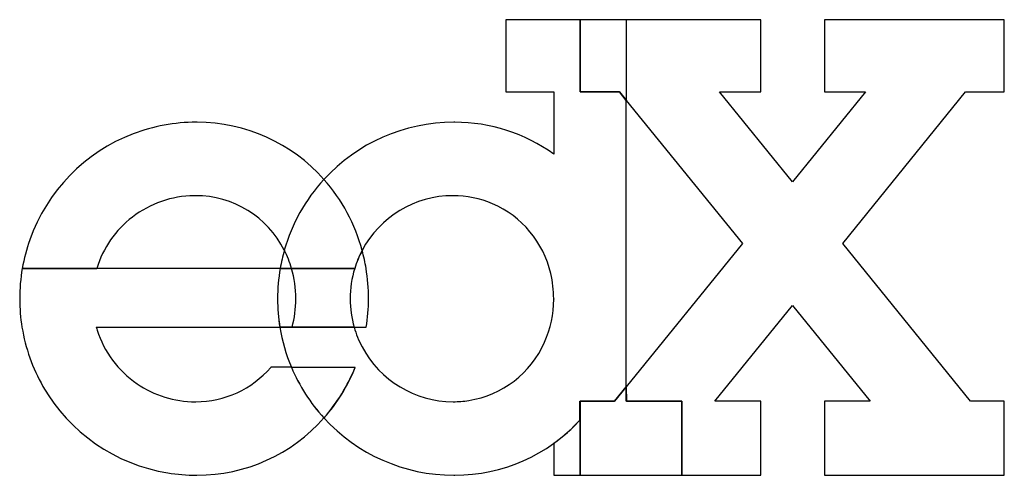
# Model space of a CAD drawing. Extents: x 0.1 to 17.1, y -0.2 to 7.6.
import ezdxf

# ---------------------------------------------------------------- set-up
doc = ezdxf.new("R2010")
doc.units = 0
doc.layers.add('DEFAULT_255_2_778', color=255, linetype='CONTINUOUS')

msp = doc.modelspace()

# ---------------------------------------------------------------- linework, layer by layer
at = {"layer": 'DEFAULT_255_2_778'}
for p, q in [((9.769, 7.649), (8.492, 7.649)), ((8.492, 7.649), (8.492, 6.408)), ((10.566, 7.649), (9.769, 7.649)), ((9.769, 7.649), (9.769, 6.408)), ((9.769, 6.408), (9.769, 7.649)), ((12.876, 7.649), (10.565, 7.649)), ((10.565, 7.649), (10.565, 6.26)), ((10.566, 6.26), (10.566, 7.649)), ((12.876, 6.407), (12.876, 7.649)), ((17.066, 7.649), (13.974, 7.649)), ((13.974, 7.649), (13.974, 6.408)), ((17.066, 6.408), (17.066, 7.649)), ((8.492, 6.408), (9.317, 6.408)), ((9.317, 6.408), (9.317, 5.338)), ((9.769, 6.408), (10.445, 6.408)), ((10.445, 6.408), (9.769, 6.408)), ((10.445, 6.408), (10.566, 6.26)), ((10.564, 6.259), (10.445, 6.408)), ((13.424, 4.862), (12.17, 6.407)), ((12.17, 6.407), (12.876, 6.407)), ((14.676, 6.408), (13.424, 4.862)), ((13.974, 6.408), (14.676, 6.408)), ((14.286, 3.8), (16.401, 6.408)), ((16.401, 6.408), (17.066, 6.408)), ((10.564, 1.336), (10.564, 6.259)), ((10.565, 6.26), (12.562, 3.799)), ((3.166, 5.887), (3.166, 5.886)), ((5.365, 4.902), (5.365, 4.902)), ((7.585, 4.623), (7.586, 4.623)), ((12.562, 3.799), (10.565, 1.337)), ((16.486, 1.089), (14.286, 3.8)), ((4.683, 3.685), (4.683, 3.685)), ((0.177, 3.372), (1.459, 3.372)), ((4.612, 3.371), (0.177, 3.371)), ((4.808, 3.373), (4.612, 3.373)), ((4.612, 3.372), (4.808, 3.372)), ((5.894, 3.373), (4.808, 3.373)), ((4.808, 3.373), (4.808, 3.373)), ((4.808, 3.372), (5.895, 3.372)), ((6.088, 3.372), (6.088, 3.372)), ((9.316, 2.852), (9.316, 2.843)), ((12.089, 1.089), (13.424, 2.737)), ((13.424, 2.737), (14.761, 1.089)), ((1.45, 2.36), (4.607, 2.36)), ((4.607, 2.361), (4.816, 2.361)), ((5.884, 2.361), (4.607, 2.361)), ((4.816, 2.361), (5.885, 2.361)), ((5.885, 2.361), (6.093, 2.361)), ((4.805, 1.673), (4.449, 1.673)), ((4.449, 1.673), (4.449, 1.671)), ((4.805, 1.672), (5.903, 1.672)), ((4.805, 1.672), (5.903, 1.672)), ((10.565, 1.337), (10.364, 1.089)), ((10.364, 1.088), (10.564, 1.336)), ((10.565, 1.337), (10.566, 1.089)), ((10.565, 1.089), (10.565, 1.337)), ((3.151, 1.08), (3.151, 1.08)), ((7.586, 1.081), (7.586, 1.081)), ((9.768, 0.767), (9.768, 1.088)), ((9.768, 1.088), (10.364, 1.088)), ((10.364, 1.089), (9.769, 1.089)), ((9.769, 1.089), (9.769, -0.182)), ((11.517, 1.089), (10.565, 1.089)), ((10.566, 1.089), (11.518, 1.089)), ((11.517, -0.182), (11.517, 1.089)), ((11.518, 1.089), (11.518, -0.182)), ((12.876, 1.089), (12.089, 1.089)), ((12.876, -0.182), (12.876, 1.089)), ((14.761, 1.089), (13.974, 1.089)), ((13.974, 1.089), (13.974, -0.182)), ((17.066, 1.089), (16.486, 1.089)), ((17.066, -0.182), (17.066, 1.089)), ((9.769, -0.184), (9.769, 0.767)), ((9.317, 0.365), (9.317, -0.184)), ((9.317, 0.365), (9.317, 0.365)), ((9.317, -0.184), (9.769, -0.184)), ((9.769, -0.182), (11.517, -0.182)), ((11.518, -0.182), (12.876, -0.182)), ((13.974, -0.182), (17.066, -0.182))]:
    msp.add_line(p, q, dxfattribs=at)
for centre, radius, start, end in [((3.164, 2.858), 3.028, 89.9608, 110.8663), ((3.182, 2.98), 2.906, 89.9993, 90.3073), ((3.182, 2.973), 2.913, 41.4695, 89.9968), ((7.598, 2.86), 3.026, 90.0055, 137.5551), ((7.597, 2.688), 3.198, 89.9298, 90), ((7.615, 2.962), 2.924, 90.0009, 90.2706), ((7.615, 2.968), 2.918, 54.3317, 89.9994), ((3.169, 2.849), 3.038, 110.8882, 160.5323), ((7.595, 2.854), 3.029, 137.4354, 164.0652), ((7.593, 2.855), 3.026, 137.4248, 164.0758), ((3.096, 2.896), 3.029, 15.0185, 41.4896), ((3.098, 2.894), 3.029, 15.0547, 41.5301), ((3.151, 2.854), 1.769, 90.6216, 127.6068), ((3.152, 2.841), 1.782, 89.9991, 90.6406), ((3.159, 2.92), 1.703, 89.9984, 90.2307), ((3.159, 2.915), 1.708, 26.8032, 90.0057), ((7.585, 2.853), 1.77, 90.0039, 152.1254), ((7.592, 2.902), 1.72, 66.9733, 90.1704), ((7.573, 2.891), 1.738, 13.0973, 66.5446), ((3.149, 2.854), 1.768, 127.5535, 162.9561), ((3.177, 2.85), 3.045, 160.6009, 170.1263), ((7.559, 2.864), 2.99, 164.0726, 170.2271), ((3.072, 2.861), 1.81, 16.4114, 27.0967), ((3.113, 2.877), 1.766, 16.2789, 27.2292), ((7.557, 2.863), 1.74, 151.9797, 162.9892), ((7.572, 2.857), 1.755, 152.0272, 162.9417), ((3.008, 2.868), 3.122, 9.294, 15.0858), ((3.195, 2.851), 3.063, 170.2115, 180.0011), ((7.632, 2.852), 3.064, 170.2137, 180.0006), ((7.629, 2.851), 3.061, 170.2107, 180.0004), ((3.018, 2.853), 1.864, 359.998, 16.2076), ((3.018, 2.853), 1.864, 359.998, 16.2076), ((7.596, 2.852), 1.78, 163.0073, 180.0007), ((7.596, 2.852), 1.78, 163.0042, 180.0024), ((2.91, 2.852), 3.221, 0.0001, 9.2985), ((7.46, 2.854), 1.856, 359.9419, 13.428), ((3.168, 2.85), 3.036, 179.9981, 180.112), ((3.197, 2.851), 3.065, 180.113, 189.2069), ((7.362, 2.852), 2.794, 179.9956, 180.0487), ((7.645, 2.851), 3.078, 180, 180.1168), ((7.633, 2.852), 3.065, 180.0483, 189.2069), ((7.628, 2.851), 3.061, 180.117, 189.223), ((3.016, 2.852), 1.866, 344.7409, 359.8588), ((3.016, 2.852), 1.866, 344.7409, 359.8588), ((3.01, 2.852), 1.872, 359.8599, 360), ((3.01, 2.852), 1.872, 359.8599, 360), ((7.546, 2.852), 1.73, 179.9971, 180.1263), ((7.592, 2.852), 1.776, 179.9977, 180.1562), ((7.596, 2.852), 1.78, 180.1248, 196.0072), ((7.598, 2.852), 1.782, 180.158, 195.9916), ((2.911, 2.852), 3.22, 351.2325, 359.912), ((2.704, 2.852), 3.426, 359.9146, 359.9977), ((7.487, 2.847), 1.829, 335.9808, 359.8503), ((3.16, 2.849), 3.028, 189.2896, 209.7945), ((3.164, 2.854), 1.784, 196.0642, 197.6495), ((3.149, 2.849), 1.768, 197.64, 235.6193), ((7.592, 2.847), 3.024, 189.2501, 202.8604), ((7.575, 2.849), 1.76, 196.1055, 207.9767), ((7.592, 2.793), 1.711, 278.8386, 336.2324), ((7.586, 2.851), 1.77, 207.8783, 270.0011), ((3.16, 2.782), 1.702, 270.0121, 319.2622), ((7.6, 2.853), 3.033, 202.9018, 222.55), ((7.6, 2.853), 3.034, 202.9085, 222.5493), ((3.11, 2.797), 3.01, 318.4812, 338.0632), ((3.112, 2.796), 3.01, 318.4775, 338.0611), ((3.15, 2.847), 1.767, 235.5646, 270.0306), ((3.168, 2.855), 3.038, 209.8204, 260.7403), ((3.16, 2.782), 1.702, 269.7008, 270), ((7.588, 2.847), 1.766, 269.9646, 278.7067), ((3.181, 2.731), 2.914, 270.0008, 318.5481), ((7.597, 2.844), 3.026, 222.4408, 270.001), ((7.616, 2.733), 2.916, 269.9997, 317.5962), ((7.603, 2.747), 2.934, 305.7311, 317.5706), ((3.166, 2.864), 3.046, 260.8106, 270.0109), ((3.181, 2.752), 2.934, 269.7076, 269.9992), ((7.597, 2.992), 3.175, 270.0032, 270.0675), ((7.616, 2.719), 2.901, 269.7138, 270.0007)]:
    msp.add_arc(centre, radius, start, end, dxfattribs=at)

doc.saveas('drawing.dxf')
